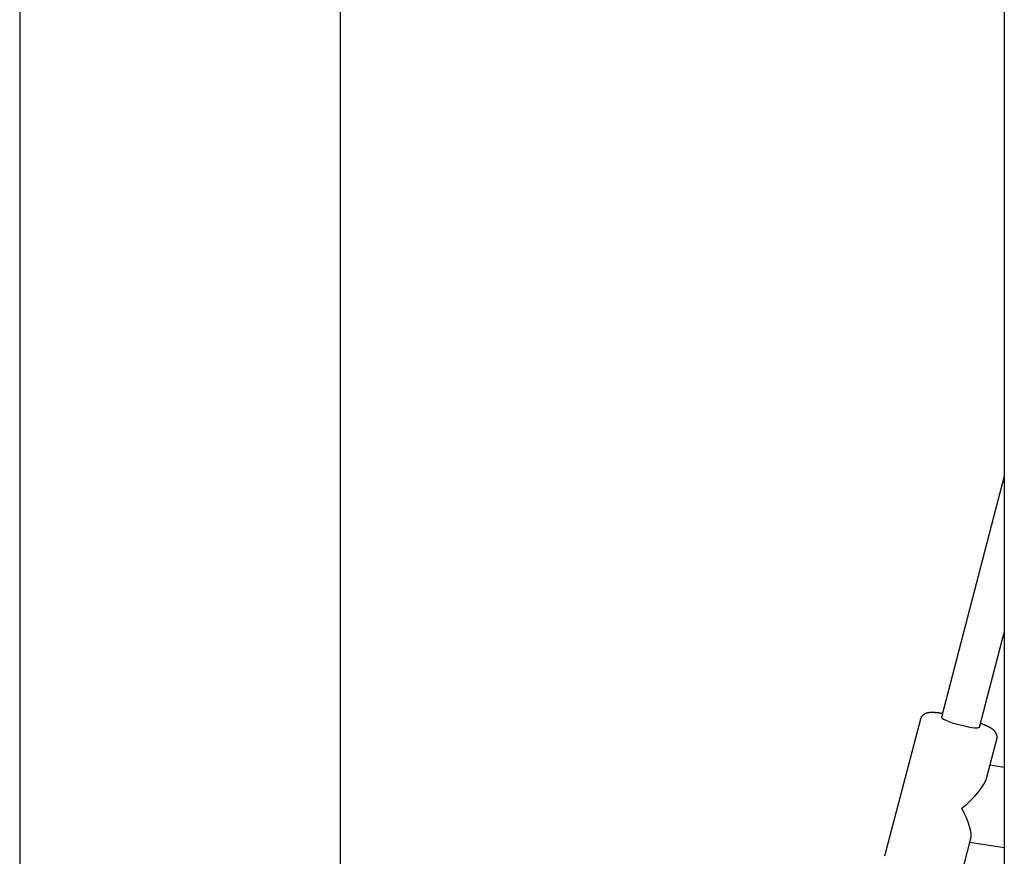
# Model space of a CAD drawing. Extents: x -5240 to 16971, y -2195 to 2749.
# Drawn here: x 3820 to 4218, y -779 to -440 of the extents above; entities that cross this region are included whole.
import ezdxf

# ---------------------------------------------------------------- set-up
doc = ezdxf.new("R2010")
doc.units = 0

msp = doc.modelspace()

# ---------------------------------------------------------------- linework, layer by layer
at = {"color": 7, "linetype": 'Continuous'}
for p, q in [((3819.52, 453.94), (3819.52, -1334.06)), ((3949.52, -1334.06), (3949.52, 443.7)), ((4218.49, 385.41), (4218.49, -1334.06)), ((4218.49, -625.11), (4192.99, -722.77)), ((4208.47, -726.81), (4218.49, -688.44)), ((4184.5, -723.62), (4170, -779.15)), ((4211.46, -747.03), (4215.46, -731.7)), ((4218.49, -743.19), (4212.7, -742.3)), ((4200.96, -787.23), (4204.96, -771.91)), ((4204.57, -773.43), (4218.49, -775.56))]:
    msp.add_line(p, q, dxfattribs=at)
for points in [[(4193.38, -721.3), (4193.23, -721.27), (4193.07, -721.25), (4192.92, -721.23), (4192.77, -721.2), (4192.62, -721.18), (4192.46, -721.16), (4192.31, -721.14), (4192.15, -721.12), (4191.99, -721.1), (4191.83, -721.08), (4191.67, -721.06), (4191.5, -721.04), (4191.34, -721.03), (4191.17, -721.01), (4191, -721), (4190.82, -720.98), (4190.65, -720.97), (4190.47, -720.96), (4190.29, -720.94), (4190.12, -720.93), (4189.94, -720.93), (4189.77, -720.92), (4189.6, -720.91), (4189.43, -720.91), (4189.27, -720.91), (4189.12, -720.91), (4188.96, -720.91), (4188.82, -720.91), (4188.67, -720.92), (4188.54, -720.92), (4188.4, -720.93), (4188.27, -720.94), (4188.14, -720.95), (4188.01, -720.97), (4187.89, -720.98), (4187.77, -721), (4187.66, -721.02), (4187.55, -721.04), (4187.44, -721.06), (4187.33, -721.09), (4187.23, -721.11), (4187.12, -721.14), (4187.02, -721.16), (4186.93, -721.19), (4186.83, -721.22), (4186.74, -721.26), (4186.64, -721.29), (4186.55, -721.33), (4186.46, -721.37), (4186.37, -721.41), (4186.27, -721.46), (4186.18, -721.51), (4186.09, -721.56), (4186, -721.61), (4185.92, -721.67), (4185.83, -721.73), (4185.74, -721.79), (4185.66, -721.86), (4185.57, -721.93), (4185.49, -722), (4185.41, -722.07), (4185.33, -722.15), (4185.26, -722.23), (4185.19, -722.31), (4185.12, -722.39), (4185.05, -722.47), (4184.99, -722.55), (4184.93, -722.63), (4184.88, -722.72), (4184.83, -722.8), (4184.78, -722.88), (4184.74, -722.97), (4184.7, -723.05), (4184.67, -723.13), (4184.64, -723.21), (4184.62, -723.29), (4184.6, -723.38), (4184.58, -723.46), (4184.56, -723.54), (4184.54, -723.62)], [(4192.99, -722.77), (4192.99, -722.86), (4193.25, -723.18), (4193.85, -723.58), (4194.78, -724.03), (4195.98, -724.52), (4197.4, -725.02), (4198.99, -725.5), (4200.65, -725.96), (4202.32, -726.36), (4203.91, -726.69), (4205.35, -726.93), (4206.58, -727.06), (4207.54, -727.1), (4208.17, -727.02), (4208.46, -726.84), (4208.47, -726.81)], [(4215.43, -731.69), (4215.45, -731.63), (4215.48, -731.56), (4215.5, -731.49), (4215.52, -731.43), (4215.54, -731.36), (4215.55, -731.28), (4215.57, -731.21), (4215.58, -731.13), (4215.58, -731.05), (4215.59, -730.96), (4215.59, -730.87), (4215.58, -730.78), (4215.58, -730.69), (4215.57, -730.59), (4215.55, -730.5), (4215.54, -730.4), (4215.52, -730.3), (4215.5, -730.19), (4215.47, -730.09), (4215.45, -729.99), (4215.42, -729.89), (4215.39, -729.79), (4215.35, -729.69), (4215.31, -729.6), (4215.27, -729.5), (4215.23, -729.41), (4215.19, -729.32), (4215.14, -729.23), (4215.09, -729.15), (4215.04, -729.06), (4214.99, -728.98), (4214.94, -728.9), (4214.88, -728.83), (4214.83, -728.75), (4214.77, -728.68), (4214.71, -728.6), (4214.65, -728.53), (4214.59, -728.46), (4214.52, -728.39), (4214.46, -728.32), (4214.39, -728.25), (4214.32, -728.19), (4214.24, -728.12), (4214.17, -728.05), (4214.09, -727.98), (4214.01, -727.92), (4213.92, -727.85), (4213.83, -727.78), (4213.74, -727.71), (4213.65, -727.64), (4213.55, -727.57), (4213.44, -727.5), (4213.34, -727.43), (4213.23, -727.36), (4213.12, -727.29), (4213.01, -727.22), (4212.9, -727.16), (4212.78, -727.09), (4212.67, -727.02), (4212.55, -726.96), (4212.42, -726.89), (4212.3, -726.83), (4212.17, -726.76), (4212.04, -726.69), (4211.9, -726.63), (4211.76, -726.56), (4211.62, -726.49), (4211.48, -726.42), (4211.34, -726.36), (4211.19, -726.29), (4211.05, -726.23), (4210.92, -726.17), (4210.79, -726.11), (4210.66, -726.05), (4210.53, -725.99), (4210.4, -725.94), (4210.28, -725.89), (4210.15, -725.84), (4210.03, -725.78), (4209.9, -725.73), (4209.78, -725.68), (4209.65, -725.63), (4209.52, -725.58), (4209.39, -725.54), (4209.26, -725.49), (4209.12, -725.44), (4208.99, -725.39), (4208.86, -725.34)]]:
    msp.add_lwpolyline(points, dxfattribs=at)
for major_axis, ratio, start_param, end_param in [((18.39, 12.09), 0.381504, 4.93495, 5.882928), ((-11.54, 17.56), 0.250983, 3.364154, 4.312132)]:
    msp.add_ellipse((4192.73, -755.43), major_axis=major_axis, ratio=ratio, start_param=start_param, end_param=end_param, dxfattribs=at)

doc.saveas('drawing.dxf')
